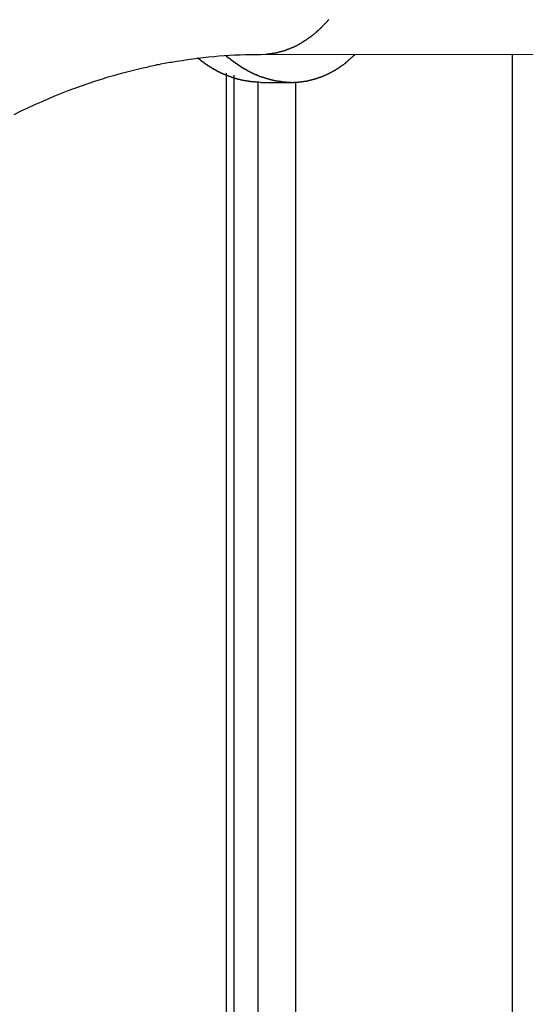
# Model space of a CAD drawing. Extents: x -53 to 53, y -23 to 23.
# Drawn here: x -13 to -13, y -3 to -1 of the extents above; entities that cross this region are included whole.
import ezdxf

# ---------------------------------------------------------------- set-up
doc = ezdxf.new("R2010")
doc.units = 0
doc.layers.get('0').update_dxf_attribs({"linetype": 'CONTINUOUS'})

msp = doc.modelspace()

# ---------------------------------------------------------------- linework, layer by layer
at = {"color": 0}
for points in [[(-12.9524, -1.5072), (-12.9461, -1.5069), (-12.9461, -1.5069), (-12.9455, -1.5066), (-12.9452, -1.5066), (-12.9446, -1.5066), (-12.9443, -1.5066), (-12.9437, -1.5065), (-12.9434, -1.5065), (-12.9431, -1.5065), (-12.9428, -1.5065), (-12.9422, -1.5062), (-12.9419, -1.5062), (-12.9415, -1.5062), (-12.9412, -1.5062), (-12.9406, -1.5062), (-12.9403, -1.5062), (-12.94, -1.5062), (-12.9397, -1.5062), (-12.9397, -1.5062), (-12.9391, -1.5059), (-12.9388, -1.5059), (-12.9382, -1.5059), (-12.9379, -1.5059), (-12.9373, -1.5056), (-12.937, -1.5056), (-12.9367, -1.5056), (-12.9364, -1.5056), (-12.9358, -1.5053), (-12.9355, -1.5053), (-12.9351, -1.5053), (-12.9348, -1.5053), (-12.9342, -1.505), (-12.9339, -1.505), (-12.9336, -1.505), (-12.9333, -1.505), (-12.9333, -1.505), (-12.9327, -1.5047), (-12.9324, -1.5047), (-12.9318, -1.5044), (-12.9315, -1.5044), (-12.9309, -1.5041), (-12.9306, -1.5041), (-12.9303, -1.5041), (-12.93, -1.5041), (-12.9294, -1.5038), (-12.9291, -1.5038), (-12.9287, -1.5036), (-12.9284, -1.5036), (-12.9278, -1.5033), (-12.9275, -1.5033), (-12.9272, -1.5033), (-12.9269, -1.5033), (-12.9269, -1.5033), (-12.9263, -1.503), (-12.926, -1.503), (-12.9254, -1.5027), (-12.9251, -1.5027), (-12.9245, -1.5024), (-12.9242, -1.5024), (-12.9239, -1.5021), (-12.9236, -1.5021), (-12.923, -1.5018), (-12.9227, -1.5018), (-12.9223, -1.5015), (-12.922, -1.5015), (-12.9214, -1.5012), (-12.9211, -1.5012), (-12.9208, -1.501), (-12.9205, -1.501), (-12.9205, -1.501), (-12.9199, -1.5007), (-12.9196, -1.5005), (-12.919, -1.5002), (-12.9187, -1.5002), (-12.9181, -1.4999), (-12.9178, -1.4999), (-12.9175, -1.4996), (-12.9172, -1.4996), (-12.9166, -1.4993), (-12.9163, -1.4992), (-12.916, -1.4989), (-12.9157, -1.4989), (-12.9151, -1.4986), (-12.9148, -1.4986), (-12.9145, -1.4983), (-12.9142, -1.4983), (-12.9142, -1.4983), (-12.9136, -1.498), (-12.9133, -1.4977), (-12.9127, -1.4974), (-12.9124, -1.4974), (-12.9118, -1.4971), (-12.9115, -1.4969), (-12.9112, -1.4966), (-12.9109, -1.4966), (-12.9103, -1.4963), (-12.91, -1.496), (-12.9097, -1.4957), (-12.9094, -1.4957), (-12.9088, -1.4954), (-12.9085, -1.4953), (-12.9082, -1.495), (-12.9079, -1.495), (-12.9079, -1.495), (-12.9073, -1.4947), (-12.907, -1.4944), (-12.9066, -1.4941), (-12.9063, -1.4939), (-12.9057, -1.4936), (-12.9054, -1.4933), (-12.9051, -1.493), (-12.9048, -1.493), (-12.9042, -1.4927), (-12.9039, -1.4924), (-12.9036, -1.4921), (-12.9033, -1.4921), (-12.9027, -1.4918), (-12.9024, -1.4915), (-12.9021, -1.4912), (-12.9018, -1.4912), (-12.9018, -1.4912), (-12.9012, -1.4909), (-12.9009, -1.4906), (-12.9006, -1.4903), (-12.9003, -1.49), (-12.8997, -1.4897), (-12.8994, -1.4894), (-12.8991, -1.4891), (-12.8988, -1.489), (-12.8982, -1.4887), (-12.8979, -1.4884), (-12.8976, -1.4881), (-12.8973, -1.4878), (-12.8967, -1.4875), (-12.8964, -1.4872), (-12.8961, -1.4869), (-12.8958, -1.4869), (-12.8958, -1.4869), (-12.8952, -1.4866), (-12.8949, -1.4863), (-12.8946, -1.486), (-12.8943, -1.4857), (-12.8937, -1.4854), (-12.8934, -1.4851), (-12.8931, -1.4848), (-12.8928, -1.4845), (-12.8922, -1.4842), (-12.8919, -1.4839), (-12.8916, -1.4836), (-12.8913, -1.4833), (-12.8909, -1.483), (-12.8906, -1.4827), (-12.8903, -1.4824), (-12.89, -1.4822), (-12.89, -1.4822), (-12.8894, -1.4816), (-12.8891, -1.4813), (-12.8888, -1.481), (-12.8885, -1.4807), (-12.888, -1.4804), (-12.8877, -1.4801), (-12.8874, -1.4798), (-12.8871, -1.4795), (-12.8865, -1.4791), (-12.8862, -1.4788), (-12.8859, -1.4785), (-12.8856, -1.4782), (-12.8853, -1.4779), (-12.885, -1.4776), (-12.8847, -1.4773), (-12.8844, -1.477), (-12.8844, -1.477), (-12.8838, -1.4764), (-12.8835, -1.4761), (-12.8832, -1.4758), (-12.8829, -1.4755), (-12.8825, -1.475), (-12.8822, -1.4747), (-12.8819, -1.4744), (-12.8816, -1.4741), (-12.8811, -1.4735), (-12.8808, -1.4732), (-12.8805, -1.4729), (-12.8802, -1.4726), (-12.8799, -1.4723), (-12.8796, -1.472), (-12.8793, -1.4717), (-12.879, -1.4714), (-12.879, -1.4714), (-12.8784, -1.4708), (-12.8781, -1.4705), (-12.8778, -1.4702), (-12.8775, -1.4699), (-12.8772, -1.4693), (-12.8769, -1.469), (-12.8766, -1.4687), (-12.8763, -1.4684), (-12.876, -1.4678)], [(-13.2297, -1.5748), (-13.2219, -1.5709), (-13.2143, -1.5673), (-13.2065, -1.5637), (-13.199, -1.5604), (-13.199, -1.5604), (-13.1915, -1.5571), (-13.184, -1.5539), (-13.1765, -1.5509), (-13.1691, -1.548), (-13.1616, -1.5451), (-13.1541, -1.5424), (-13.1466, -1.5398), (-13.1392, -1.5374), (-13.1317, -1.5349), (-13.1242, -1.5326), (-13.1167, -1.5304), (-13.1092, -1.5284), (-13.1017, -1.5263), (-13.0942, -1.5245), (-13.0867, -1.5227), (-13.0792, -1.5211), (-13.0792, -1.5211), (-13.0771, -1.5205), (-13.075, -1.5202), (-13.0729, -1.5196), (-13.0711, -1.5193), (-13.069, -1.5187), (-13.0669, -1.5184), (-13.0648, -1.5179), (-13.063, -1.5176), (-13.0609, -1.517), (-13.0588, -1.5167), (-13.0567, -1.5164), (-13.0549, -1.5161), (-13.0528, -1.5158), (-13.0508, -1.5155), (-13.0487, -1.5152), (-13.0469, -1.5149), (-13.0469, -1.5149), (-13.0409, -1.5139), (-13.0349, -1.513), (-13.0289, -1.5121), (-13.0232, -1.5114), (-13.0172, -1.5106), (-13.0112, -1.51), (-13.0052, -1.5094), (-12.9995, -1.509), (-12.9935, -1.5084), (-12.9875, -1.5081), (-12.9815, -1.5078), (-12.9758, -1.5076), (-12.9698, -1.5073), (-12.9641, -1.5072), (-12.9581, -1.5072), (-12.9524, -1.5072)], [(-12.9524, -1.5387), (-12.9547, -1.5386), (-12.9547, -1.5386), (-12.9547, -1.5386), (-12.9549, -1.5386), (-12.9549, -1.5386), (-12.9552, -1.5386), (-12.9552, -1.5386), (-12.9555, -1.5386), (-12.9555, -1.5386), (-12.9558, -1.5386), (-12.9558, -1.5386), (-12.9561, -1.5386), (-12.9561, -1.5386), (-12.9564, -1.5386), (-12.9564, -1.5386), (-12.9567, -1.5386), (-12.9567, -1.5386), (-12.957, -1.5386), (-12.957, -1.5386), (-12.957, -1.5384), (-12.9572, -1.5384), (-12.9572, -1.5384), (-12.9575, -1.5384), (-12.9575, -1.5384), (-12.9578, -1.5384), (-12.9578, -1.5384), (-12.9581, -1.5384), (-12.9581, -1.5384), (-12.9584, -1.5384), (-12.9584, -1.5384), (-12.9587, -1.5384), (-12.9587, -1.5384), (-12.959, -1.5384), (-12.959, -1.5384), (-12.9593, -1.5384), (-12.9593, -1.5384), (-12.9593, -1.5382), (-12.9596, -1.5382), (-12.9596, -1.5382), (-12.9599, -1.5382), (-12.9599, -1.5382), (-12.9602, -1.5382), (-12.9602, -1.5382), (-12.9605, -1.5382), (-12.9605, -1.5382), (-12.9608, -1.5382), (-12.9608, -1.5382), (-12.9611, -1.5382), (-12.9611, -1.5382), (-12.9614, -1.5382), (-12.9614, -1.5382), (-12.9617, -1.5382), (-12.9617, -1.5382), (-12.9617, -1.538), (-12.9619, -1.538), (-12.9619, -1.538), (-12.9622, -1.538), (-12.9622, -1.538), (-12.9625, -1.538), (-12.9625, -1.538), (-12.9628, -1.538), (-12.9628, -1.538), (-12.9631, -1.538), (-12.9631, -1.538), (-12.9634, -1.538), (-12.9634, -1.538), (-12.9637, -1.538), (-12.9637, -1.538), (-12.964, -1.538), (-12.964, -1.538), (-12.964, -1.5377), (-12.9643, -1.5377), (-12.9643, -1.5377), (-12.9646, -1.5377), (-12.9646, -1.5377), (-12.9649, -1.5377), (-12.9649, -1.5377), (-12.9652, -1.5377), (-12.9652, -1.5377), (-12.9655, -1.5377), (-12.9655, -1.5377), (-12.9658, -1.5377), (-12.9658, -1.5377), (-12.9661, -1.5377), (-12.9661, -1.5377), (-12.9664, -1.5377), (-12.9664, -1.5377), (-12.9664, -1.5374), (-12.9666, -1.5374), (-12.9666, -1.5374), (-12.9669, -1.5374), (-12.9669, -1.5374), (-12.9672, -1.5374), (-12.9672, -1.5374), (-12.9675, -1.5374), (-12.9675, -1.5373), (-12.9678, -1.5373), (-12.9678, -1.5373), (-12.9681, -1.5373), (-12.9681, -1.5373), (-12.9684, -1.5373), (-12.9684, -1.5373), (-12.9687, -1.5373), (-12.9687, -1.5373), (-12.9687, -1.537), (-12.969, -1.537), (-12.969, -1.537), (-12.9693, -1.537), (-12.9693, -1.537), (-12.9696, -1.537), (-12.9696, -1.537), (-12.9699, -1.537), (-12.9699, -1.5369), (-12.9702, -1.5369), (-12.9702, -1.5369), (-12.9705, -1.5369), (-12.9705, -1.5369), (-12.9708, -1.5369), (-12.9708, -1.5369), (-12.9711, -1.5369), (-12.9711, -1.5369), (-12.9711, -1.5366), (-12.9714, -1.5366), (-12.9714, -1.5366), (-12.9717, -1.5366), (-12.9717, -1.5366), (-12.972, -1.5366), (-12.972, -1.5366), (-12.9723, -1.5366), (-12.9723, -1.5364), (-12.9726, -1.5364), (-12.9726, -1.5364), (-12.9729, -1.5364), (-12.9729, -1.5364), (-12.9732, -1.5364), (-12.9732, -1.5364), (-12.9735, -1.5364), (-12.9735, -1.5364), (-12.9735, -1.5361), (-12.9738, -1.5361), (-12.9738, -1.5361), (-12.9741, -1.5361), (-12.9741, -1.5361), (-12.9744, -1.5361), (-12.9744, -1.5361), (-12.9747, -1.5361), (-12.9747, -1.5359), (-12.975, -1.5359), (-12.975, -1.5359), (-12.9753, -1.5359), (-12.9753, -1.5359), (-12.9756, -1.5359), (-12.9756, -1.5359), (-12.9759, -1.5359), (-12.9759, -1.5359), (-12.9759, -1.5356), (-12.9762, -1.5356), (-12.9762, -1.5356), (-12.9765, -1.5356), (-12.9765, -1.5356), (-12.9768, -1.5356), (-12.9768, -1.5356), (-12.9771, -1.5356), (-12.9771, -1.5353), (-12.9774, -1.5353), (-12.9774, -1.5353), (-12.9777, -1.5353), (-12.9777, -1.5353), (-12.978, -1.5353), (-12.978, -1.5353), (-12.9783, -1.5353), (-12.9783, -1.5353), (-12.9783, -1.535), (-12.9786, -1.535), (-12.9786, -1.535), (-12.9789, -1.535), (-12.9789, -1.5349), (-12.9792, -1.5349), (-12.9792, -1.5349), (-12.9795, -1.5349), (-12.9795, -1.5346), (-12.9798, -1.5346), (-12.9798, -1.5346), (-12.9801, -1.5346), (-12.9801, -1.5346), (-12.9804, -1.5346), (-12.9804, -1.5346), (-12.9807, -1.5346), (-12.9807, -1.5346), (-12.9807, -1.5343), (-12.981, -1.5343), (-12.981, -1.5343), (-12.9813, -1.5343), (-12.9813, -1.5342), (-12.9816, -1.5342), (-12.9816, -1.5342), (-12.9819, -1.5342), (-12.9819, -1.5339), (-12.9822, -1.5339), (-12.9822, -1.5339), (-12.9825, -1.5339), (-12.9825, -1.5339), (-12.9828, -1.5339), (-12.9828, -1.5339), (-12.9831, -1.5339), (-12.9831, -1.5339), (-12.9831, -1.5336), (-12.9834, -1.5336), (-12.9834, -1.5336), (-12.9837, -1.5336), (-12.9837, -1.5334), (-12.984, -1.5334), (-12.984, -1.5334), (-12.9843, -1.5334), (-12.9843, -1.5331), (-12.9846, -1.5331), (-12.9846, -1.5331), (-12.9849, -1.5331), (-12.9849, -1.5331), (-12.9852, -1.5331), (-12.9852, -1.5331), (-12.9855, -1.5331), (-12.9855, -1.5331), (-12.9855, -1.5328), (-12.9858, -1.5328), (-12.9858, -1.5328), (-12.9861, -1.5328), (-12.9861, -1.5325), (-12.9864, -1.5325), (-12.9864, -1.5325), (-12.9867, -1.5325), (-12.9867, -1.5322), (-12.987, -1.5322), (-12.987, -1.5322), (-12.9873, -1.5322), (-12.9873, -1.5322), (-12.9876, -1.5322), (-12.9876, -1.5322), (-12.9879, -1.5322), (-12.9879, -1.5322), (-12.9879, -1.5319), (-12.9882, -1.5319), (-12.9882, -1.5319), (-12.9885, -1.5319), (-12.9885, -1.5316), (-12.9888, -1.5316), (-12.9888, -1.5316), (-12.9891, -1.5316), (-12.9891, -1.5313), (-12.9894, -1.5313), (-12.9894, -1.5313), (-12.9897, -1.5313), (-12.9897, -1.5313), (-12.99, -1.5313), (-12.9901, -1.5313), (-12.9904, -1.5313), (-12.9904, -1.5313), (-12.9904, -1.531), (-12.9907, -1.531), (-12.9907, -1.531), (-12.991, -1.531), (-12.991, -1.5307), (-12.9913, -1.5307), (-12.9913, -1.5307), (-12.9916, -1.5307), (-12.9916, -1.5304), (-12.9919, -1.5304), (-12.9919, -1.5304), (-12.9922, -1.5304), (-12.9922, -1.5303), (-12.9925, -1.5303), (-12.9925, -1.5303), (-12.9928, -1.5303), (-12.9928, -1.5303), (-12.9928, -1.53), (-12.9931, -1.53), (-12.9931, -1.53), (-12.9934, -1.53), (-12.9934, -1.5297), (-12.9937, -1.5297), (-12.9937, -1.5297), (-12.994, -1.5297), (-12.994, -1.5294), (-12.9943, -1.5294), (-12.9943, -1.5294), (-12.9946, -1.5294), (-12.9946, -1.5293), (-12.9949, -1.5293), (-12.9949, -1.5293), (-12.9952, -1.5293), (-12.9952, -1.5293), (-12.9952, -1.529), (-12.9955, -1.529), (-12.9955, -1.529), (-12.9958, -1.529), (-12.9958, -1.5287), (-12.9961, -1.5287), (-12.9961, -1.5287), (-12.9964, -1.5287), (-12.9964, -1.5284), (-12.9967, -1.5284), (-12.9967, -1.5284), (-12.997, -1.5284), (-12.997, -1.5282), (-12.9973, -1.5282), (-12.9973, -1.5282), (-12.9976, -1.5282), (-12.9976, -1.5282), (-12.9976, -1.5279), (-12.9979, -1.5279), (-12.9979, -1.5279), (-12.9982, -1.5279), (-12.9982, -1.5276), (-12.9985, -1.5276), (-12.9985, -1.5276), (-12.9988, -1.5276), (-12.9988, -1.5273), (-12.9991, -1.5273), (-12.9991, -1.5273), (-12.9994, -1.5273), (-12.9994, -1.527), (-12.9997, -1.527), (-12.9997, -1.527), (-13, -1.527), (-13, -1.527), (-13, -1.5267), (-13.0003, -1.5267), (-13.0003, -1.5267), (-13.0006, -1.5267), (-13.0006, -1.5264), (-13.0009, -1.5264), (-13.0009, -1.5264), (-13.0012, -1.5264), (-13.0012, -1.5261), (-13.0015, -1.5261), (-13.0015, -1.5261), (-13.0018, -1.5261), (-13.0018, -1.5258), (-13.0021, -1.5258), (-13.0021, -1.5258), (-13.0024, -1.5258), (-13.0024, -1.5258), (-13.0024, -1.5255), (-13.0027, -1.5255), (-13.0027, -1.5253), (-13.003, -1.5253), (-13.003, -1.525), (-13.0033, -1.525), (-13.0033, -1.525), (-13.0036, -1.525), (-13.0036, -1.5247), (-13.0039, -1.5247), (-13.0039, -1.5247), (-13.0042, -1.5247), (-13.0042, -1.5244), (-13.0045, -1.5244), (-13.0045, -1.5244), (-13.0048, -1.5244), (-13.0048, -1.5244), (-13.0048, -1.5241), (-13.0051, -1.5241), (-13.0051, -1.5239), (-13.0054, -1.5239), (-13.0054, -1.5236), (-13.0057, -1.5236), (-13.0057, -1.5236), (-13.006, -1.5236), (-13.006, -1.5233), (-13.0063, -1.5233), (-13.0063, -1.5233), (-13.0066, -1.5233), (-13.0066, -1.523), (-13.0069, -1.523), (-13.007, -1.523), (-13.0073, -1.523), (-13.0073, -1.523), (-13.0073, -1.5227), (-13.0075, -1.5227), (-13.0075, -1.5225), (-13.0078, -1.5225), (-13.0078, -1.5222), (-13.0081, -1.5222), (-13.0081, -1.5222), (-13.0084, -1.5222), (-13.0084, -1.5219), (-13.0087, -1.5219), (-13.0087, -1.5219), (-13.009, -1.5219), (-13.009, -1.5216), (-13.0093, -1.5216), (-13.0093, -1.5216), (-13.0096, -1.5216), (-13.0096, -1.5216), (-13.0096, -1.5213), (-13.0096, -1.5213), (-13.0096, -1.5212), (-13.0099, -1.5212), (-13.0099, -1.5209), (-13.0102, -1.5209), (-13.0102, -1.5209), (-13.0105, -1.5209), (-13.0105, -1.5206), (-13.0107, -1.5206), (-13.0107, -1.5206), (-13.011, -1.5206), (-13.011, -1.5203), (-13.0113, -1.5203), (-13.0113, -1.5203), (-13.0116, -1.5203), (-13.0116, -1.5203), (-13.0116, -1.52), (-13.0119, -1.52), (-13.0119, -1.5197), (-13.0122, -1.5197), (-13.0122, -1.5194), (-13.0125, -1.5194), (-13.0125, -1.5194), (-13.0128, -1.5194), (-13.0128, -1.5191), (-13.0131, -1.5191), (-13.0131, -1.5188), (-13.0134, -1.5188), (-13.0134, -1.5185), (-13.0137, -1.5185), (-13.014, -1.5185), (-13.0143, -1.5185), (-13.0143, -1.5185), (-13.0143, -1.5182), (-13.0146, -1.5179), (-13.0149, -1.5176), (-13.0152, -1.5176), (-13.0153, -1.5173), (-13.0156, -1.5173), (-13.0159, -1.517), (-13.0162, -1.517), (-13.0162, -1.5167), (-13.0165, -1.5164), (-13.0168, -1.5161), (-13.0171, -1.5161), (-13.0174, -1.5158), (-13.0177, -1.5158), (-13.018, -1.5155), (-13.0183, -1.5155), (-13.0183, -1.5155), (-13.0186, -1.5152), (-13.0189, -1.5149), (-13.0192, -1.5146), (-13.0195, -1.5143), (-13.0198, -1.514), (-13.0201, -1.5137), (-13.0204, -1.5134), (-13.0208, -1.5134), (-13.0211, -1.5131), (-13.0214, -1.5128), (-13.0217, -1.5125), (-13.022, -1.5124), (-13.0223, -1.5121), (-13.0226, -1.5118), (-13.0229, -1.5115), (-13.0235, -1.5115)], [(-12.9917, -1.5085), (-12.9889, -1.5109), (-12.9889, -1.5109), (-12.9886, -1.5109), (-12.9883, -1.5111), (-12.988, -1.5111), (-12.988, -1.5114), (-12.9877, -1.5114), (-12.9877, -1.5117), (-12.9874, -1.5117), (-12.9874, -1.512), (-12.9871, -1.512), (-12.987, -1.5123), (-12.9867, -1.5123), (-12.9867, -1.5126), (-12.9864, -1.5126), (-12.9864, -1.5129), (-12.9861, -1.5129), (-12.9861, -1.5132), (-12.9861, -1.5132), (-12.9858, -1.5132), (-12.9855, -1.5133), (-12.9852, -1.5133), (-12.9852, -1.5136), (-12.9849, -1.5136), (-12.9849, -1.5139), (-12.9846, -1.5139), (-12.9846, -1.5142), (-12.9843, -1.5142), (-12.9841, -1.5145), (-12.9838, -1.5145), (-12.9838, -1.5148), (-12.9835, -1.5148), (-12.9835, -1.5151), (-12.9832, -1.5151), (-12.9832, -1.5154), (-12.9832, -1.5154), (-12.9829, -1.5154), (-12.9826, -1.5154), (-12.9823, -1.5154), (-12.9823, -1.5157), (-12.982, -1.5157), (-12.982, -1.516), (-12.9817, -1.516), (-12.9817, -1.5163), (-12.9814, -1.5163), (-12.9812, -1.5166), (-12.9809, -1.5166), (-12.9809, -1.5169), (-12.9806, -1.5169), (-12.9806, -1.5172), (-12.9803, -1.5172), (-12.9803, -1.5175), (-12.9803, -1.5175), (-12.98, -1.5175), (-12.9797, -1.5175), (-12.9794, -1.5175), (-12.9794, -1.5178), (-12.9791, -1.5178), (-12.9791, -1.5181), (-12.9788, -1.5181), (-12.9788, -1.5184), (-12.9785, -1.5184), (-12.9783, -1.5186), (-12.978, -1.5186), (-12.978, -1.5189), (-12.9777, -1.5189), (-12.9777, -1.5192), (-12.9774, -1.5192), (-12.9774, -1.5195), (-12.9774, -1.5195), (-12.9771, -1.5195), (-12.9768, -1.5195), (-12.9765, -1.5195), (-12.9765, -1.5198), (-12.9762, -1.5198), (-12.9762, -1.5201), (-12.9759, -1.5201), (-12.9759, -1.5204), (-12.9756, -1.5204), (-12.9754, -1.5205), (-12.9751, -1.5205), (-12.9751, -1.5208), (-12.9748, -1.5208), (-12.9748, -1.5211), (-12.9745, -1.5211), (-12.9745, -1.5214), (-12.9745, -1.5214), (-12.9742, -1.5214), (-12.9739, -1.5214), (-12.9736, -1.5214), (-12.9736, -1.5217), (-12.9733, -1.5217), (-12.9733, -1.522), (-12.973, -1.522), (-12.973, -1.5223), (-12.9727, -1.5223), (-12.9724, -1.5223), (-12.9721, -1.5223), (-12.9721, -1.5226), (-12.9718, -1.5226), (-12.9718, -1.5229), (-12.9715, -1.5229), (-12.9715, -1.5232), (-12.9715, -1.5232), (-12.9712, -1.5232), (-12.9709, -1.5232), (-12.9706, -1.5232), (-12.9706, -1.5235), (-12.9703, -1.5235), (-12.9703, -1.5237), (-12.97, -1.5237), (-12.97, -1.524), (-12.9697, -1.524), (-12.9695, -1.524), (-12.9692, -1.524), (-12.9692, -1.5243), (-12.9689, -1.5243), (-12.9689, -1.5246), (-12.9686, -1.5246), (-12.9686, -1.5249), (-12.9686, -1.5249), (-12.9683, -1.5249), (-12.968, -1.5249), (-12.9677, -1.5249), (-12.9677, -1.5252), (-12.9674, -1.5252), (-12.9674, -1.5253), (-12.9671, -1.5253), (-12.9671, -1.5256), (-12.9668, -1.5256), (-12.9665, -1.5256), (-12.9662, -1.5256), (-12.9662, -1.5259), (-12.9659, -1.5259), (-12.9659, -1.5262), (-12.9656, -1.5262), (-12.9656, -1.5265), (-12.9656, -1.5265), (-12.9653, -1.5265), (-12.965, -1.5265), (-12.9647, -1.5265), (-12.9647, -1.5268), (-12.9644, -1.5268), (-12.9644, -1.5268), (-12.9641, -1.5268), (-12.9641, -1.5271), (-12.9638, -1.5271), (-12.9635, -1.5271), (-12.9632, -1.5271), (-12.9632, -1.5274), (-12.9629, -1.5274), (-12.9629, -1.5277), (-12.9626, -1.5277), (-12.9626, -1.528), (-12.9626, -1.528), (-12.9623, -1.528), (-12.962, -1.528), (-12.9617, -1.528), (-12.9617, -1.5283), (-12.9614, -1.5283), (-12.9614, -1.5283), (-12.9611, -1.5283), (-12.9611, -1.5286), (-12.9608, -1.5286), (-12.9605, -1.5286), (-12.9602, -1.5286), (-12.9602, -1.5289), (-12.9599, -1.5289), (-12.9599, -1.5291), (-12.9596, -1.5291), (-12.9596, -1.5294), (-12.9596, -1.5294), (-12.9593, -1.5294), (-12.959, -1.5294), (-12.9587, -1.5294), (-12.9587, -1.5297), (-12.9584, -1.5297), (-12.9584, -1.5297), (-12.9581, -1.5297), (-12.9581, -1.53), (-12.9578, -1.53), (-12.9575, -1.53), (-12.9572, -1.53), (-12.9572, -1.5303), (-12.9569, -1.5303), (-12.9569, -1.5304), (-12.9566, -1.5304), (-12.9566, -1.5307), (-12.9566, -1.5307), (-12.9563, -1.5307), (-12.956, -1.5307), (-12.9557, -1.5307), (-12.9557, -1.531), (-12.9554, -1.531), (-12.9554, -1.531), (-12.9551, -1.531), (-12.9551, -1.5313), (-12.9548, -1.5313), (-12.9545, -1.5313), (-12.9542, -1.5313), (-12.9542, -1.5316), (-12.9539, -1.5316), (-12.9539, -1.5316), (-12.9536, -1.5316), (-12.9536, -1.5319), (-12.9536, -1.5319), (-12.9533, -1.5319), (-12.953, -1.5319), (-12.9527, -1.5319), (-12.9527, -1.532), (-12.9524, -1.532), (-12.9524, -1.532), (-12.9521, -1.532), (-12.9521, -1.5323), (-12.9518, -1.5323), (-12.9515, -1.5323), (-12.9512, -1.5323), (-12.9512, -1.5326), (-12.9509, -1.5326), (-12.9509, -1.5326), (-12.9506, -1.5326), (-12.9506, -1.5329), (-12.9506, -1.5329), (-12.9503, -1.5329), (-12.95, -1.5329), (-12.9497, -1.5329), (-12.9497, -1.533), (-12.9494, -1.533), (-12.9494, -1.533), (-12.9491, -1.533), (-12.9491, -1.5333), (-12.9488, -1.5333), (-12.9485, -1.5333), (-12.9482, -1.5333), (-12.9482, -1.5336), (-12.9479, -1.5336), (-12.9479, -1.5336), (-12.9476, -1.5336), (-12.9476, -1.5339), (-12.9476, -1.5339), (-12.9473, -1.5339), (-12.947, -1.5339), (-12.9467, -1.5339), (-12.9467, -1.5339), (-12.9464, -1.5339), (-12.9464, -1.5339), (-12.9461, -1.5339), (-12.9461, -1.5342), (-12.9458, -1.5342), (-12.9455, -1.5342), (-12.9452, -1.5342), (-12.9452, -1.5345), (-12.9449, -1.5345), (-12.9449, -1.5345), (-12.9446, -1.5345), (-12.9446, -1.5348), (-12.9446, -1.5348), (-12.9443, -1.5348), (-12.944, -1.5348), (-12.9437, -1.5348), (-12.9437, -1.5348), (-12.9434, -1.5348), (-12.9434, -1.5348), (-12.9431, -1.5348), (-12.9431, -1.5351), (-12.9428, -1.5351), (-12.9426, -1.5351), (-12.9423, -1.5351), (-12.9423, -1.5353), (-12.942, -1.5353), (-12.942, -1.5353), (-12.9417, -1.5353), (-12.9417, -1.5356), (-12.9417, -1.5356), (-12.9414, -1.5356), (-12.9411, -1.5356), (-12.9408, -1.5356), (-12.9408, -1.5356), (-12.9405, -1.5356), (-12.9405, -1.5356), (-12.9402, -1.5356), (-12.9402, -1.5359), (-12.9399, -1.5359), (-12.9396, -1.5359), (-12.9393, -1.5359), (-12.9393, -1.536), (-12.939, -1.536), (-12.939, -1.536), (-12.9387, -1.536), (-12.9387, -1.5363), (-12.9387, -1.5363), (-12.9384, -1.5363), (-12.9381, -1.5363), (-12.9378, -1.5363), (-12.9378, -1.5363), (-12.9375, -1.5363), (-12.9375, -1.5363), (-12.9372, -1.5363), (-12.9372, -1.5366), (-12.9369, -1.5366), (-12.9366, -1.5366), (-12.9363, -1.5366), (-12.9363, -1.5366), (-12.936, -1.5366), (-12.936, -1.5366), (-12.9357, -1.5366), (-12.9357, -1.5369), (-12.9357, -1.5369), (-12.9354, -1.5369), (-12.9351, -1.5369), (-12.9348, -1.5369), (-12.9348, -1.5369), (-12.9345, -1.5369), (-12.9345, -1.5369), (-12.9342, -1.5369), (-12.9342, -1.5371), (-12.9339, -1.5371), (-12.9337, -1.5371), (-12.9334, -1.5371), (-12.9334, -1.5371), (-12.9331, -1.5371), (-12.9331, -1.5371), (-12.9328, -1.5371), (-12.9328, -1.5374), (-12.9328, -1.5374), (-12.9325, -1.5374), (-12.9322, -1.5374), (-12.9319, -1.5374), (-12.9319, -1.5374), (-12.9316, -1.5374), (-12.9316, -1.5374), (-12.9313, -1.5374), (-12.9313, -1.5375), (-12.931, -1.5375), (-12.9307, -1.5375), (-12.9304, -1.5375), (-12.9304, -1.5375), (-12.9301, -1.5375), (-12.9301, -1.5375), (-12.9298, -1.5375), (-12.9298, -1.5378), (-12.9298, -1.5378), (-12.9295, -1.5378), (-12.9292, -1.5378), (-12.9289, -1.5378), (-12.9289, -1.5378), (-12.9286, -1.5378), (-12.9286, -1.5378), (-12.9283, -1.5378), (-12.9283, -1.5379), (-12.928, -1.5379), (-12.9278, -1.5379), (-12.9275, -1.5379), (-12.9275, -1.5379), (-12.9272, -1.5379), (-12.9272, -1.5379), (-12.9269, -1.5379), (-12.9269, -1.5382), (-12.9269, -1.5382), (-12.9266, -1.5382), (-12.9263, -1.5382), (-12.926, -1.5382), (-12.926, -1.5382), (-12.9257, -1.5382), (-12.9257, -1.5382), (-12.9254, -1.5382), (-12.9254, -1.5382), (-12.9251, -1.5382), (-12.9249, -1.5382), (-12.9246, -1.5382), (-12.9246, -1.5382), (-12.9243, -1.5382), (-12.9243, -1.5382), (-12.924, -1.5382), (-12.924, -1.5384), (-12.924, -1.5384), (-12.9237, -1.5384), (-12.9234, -1.5384), (-12.9231, -1.5384), (-12.9231, -1.5384), (-12.9228, -1.5384), (-12.9228, -1.5384), (-12.9225, -1.5384), (-12.9225, -1.5384), (-12.9222, -1.5384), (-12.922, -1.5384), (-12.9217, -1.5384), (-12.9217, -1.5384), (-12.9214, -1.5384), (-12.9214, -1.5384), (-12.9211, -1.5384), (-12.9211, -1.5386), (-12.9211, -1.5386), (-12.9208, -1.5386), (-12.9205, -1.5386), (-12.9202, -1.5386), (-12.9202, -1.5386), (-12.9199, -1.5386), (-12.9199, -1.5386), (-12.9196, -1.5386), (-12.9196, -1.5386), (-12.9193, -1.5386), (-12.9192, -1.5386), (-12.9189, -1.5386), (-12.9189, -1.5386), (-12.9186, -1.5386), (-12.9186, -1.5386), (-12.9183, -1.5386), (-12.9183, -1.5387), (-12.9183, -1.5387), (-12.918, -1.5387), (-12.9177, -1.5387), (-12.9174, -1.5387), (-12.9174, -1.5387), (-12.9171, -1.5387), (-12.9171, -1.5387), (-12.9168, -1.5387), (-12.9168, -1.5387), (-12.9165, -1.5387), (-12.9163, -1.5387), (-12.916, -1.5387), (-12.916, -1.5387), (-12.9157, -1.5387), (-12.9157, -1.5387), (-12.9154, -1.5387), (-12.9154, -1.5387), (-12.9154, -1.5387), (-12.9151, -1.5386), (-12.9148, -1.5386), (-12.9145, -1.5386), (-12.9145, -1.5386), (-12.9142, -1.5386), (-12.9142, -1.5386), (-12.9139, -1.5386), (-12.9139, -1.5386), (-12.9136, -1.5386), (-12.9134, -1.5386), (-12.9131, -1.5386), (-12.9131, -1.5386), (-12.9128, -1.5386), (-12.9128, -1.5386), (-12.9125, -1.5386), (-12.9125, -1.5386), (-12.9125, -1.5386), (-12.9122, -1.5384), (-12.9119, -1.5384), (-12.9116, -1.5384), (-12.9116, -1.5384), (-12.9113, -1.5384), (-12.9113, -1.5384), (-12.911, -1.5384), (-12.911, -1.5384), (-12.9107, -1.5384), (-12.9106, -1.5384), (-12.9103, -1.5384), (-12.9103, -1.5384), (-12.91, -1.5384), (-12.91, -1.5384), (-12.9097, -1.5384), (-12.9097, -1.5384), (-12.9097, -1.5384), (-12.9094, -1.5381), (-12.9091, -1.5381), (-12.9088, -1.5381), (-12.9088, -1.5381), (-12.9085, -1.5381), (-12.9085, -1.5381), (-12.9082, -1.5381), (-12.9082, -1.5381), (-12.9079, -1.5381), (-12.9077, -1.5381), (-12.9074, -1.5381), (-12.9074, -1.5381), (-12.9071, -1.5381), (-12.9071, -1.5381), (-12.9068, -1.5381), (-12.9068, -1.5381), (-12.9068, -1.5381), (-12.9065, -1.5378), (-12.9062, -1.5378), (-12.9059, -1.5378), (-12.9059, -1.5378), (-12.9056, -1.5378), (-12.9056, -1.5378), (-12.9053, -1.5378), (-12.9053, -1.5378), (-12.905, -1.5377), (-12.9048, -1.5377), (-12.9045, -1.5377), (-12.9045, -1.5377), (-12.9042, -1.5377), (-12.9042, -1.5377), (-12.9039, -1.5377), (-12.9039, -1.5377), (-12.9039, -1.5377), (-12.9036, -1.5374), (-12.9033, -1.5374), (-12.903, -1.5374), (-12.903, -1.5374), (-12.9027, -1.5374), (-12.9027, -1.5374), (-12.9024, -1.5374), (-12.9024, -1.5374), (-12.9021, -1.5372), (-12.9018, -1.5372), (-12.9015, -1.5372), (-12.9015, -1.5372), (-12.9012, -1.5372), (-12.9012, -1.5372), (-12.9009, -1.5372), (-12.9009, -1.5372), (-12.9009, -1.5372), (-12.9006, -1.5369), (-12.9003, -1.5369), (-12.9, -1.5369), (-12.9, -1.5369), (-12.8997, -1.5369), (-12.8997, -1.5369), (-12.8994, -1.5369), (-12.8994, -1.5369), (-12.8991, -1.5366), (-12.8989, -1.5366), (-12.8986, -1.5366), (-12.8986, -1.5366), (-12.8983, -1.5366), (-12.8983, -1.5366), (-12.898, -1.5366), (-12.898, -1.5366), (-12.898, -1.5366), (-12.8977, -1.5363), (-12.8974, -1.5363), (-12.8971, -1.5363), (-12.8971, -1.5363), (-12.8968, -1.5362), (-12.8968, -1.5362), (-12.8965, -1.5362), (-12.8965, -1.5362), (-12.8962, -1.5359), (-12.896, -1.5359), (-12.8957, -1.5359), (-12.8957, -1.5359), (-12.8954, -1.5359), (-12.8954, -1.5359), (-12.8951, -1.5359), (-12.8951, -1.5359), (-12.8951, -1.5359), (-12.8948, -1.5356), (-12.8945, -1.5356), (-12.8942, -1.5356), (-12.8942, -1.5356), (-12.8939, -1.5354), (-12.8939, -1.5354), (-12.8936, -1.5354), (-12.8936, -1.5354), (-12.8933, -1.5351), (-12.893, -1.5351), (-12.8927, -1.5351), (-12.8927, -1.5351), (-12.8924, -1.5351), (-12.8924, -1.5351), (-12.8921, -1.5351), (-12.8921, -1.5351), (-12.8921, -1.5351), (-12.8918, -1.5348), (-12.8915, -1.5348), (-12.8912, -1.5348), (-12.8912, -1.5348), (-12.8909, -1.5345), (-12.8909, -1.5345), (-12.8906, -1.5345), (-12.8906, -1.5345), (-12.8903, -1.5342), (-12.8901, -1.5342), (-12.8898, -1.5342), (-12.8898, -1.5342), (-12.8895, -1.5342), (-12.8895, -1.5342), (-12.8892, -1.5342), (-12.8892, -1.5342), (-12.8892, -1.5342), (-12.8889, -1.5339), (-12.8886, -1.5339), (-12.8883, -1.5339), (-12.8883, -1.5339), (-12.888, -1.5336), (-12.888, -1.5336), (-12.8877, -1.5336), (-12.8877, -1.5336), (-12.8874, -1.5333), (-12.8871, -1.5333), (-12.8868, -1.5333), (-12.8868, -1.5333), (-12.8865, -1.5332), (-12.8865, -1.5332), (-12.8862, -1.5332), (-12.8862, -1.5332), (-12.8862, -1.5332), (-12.8859, -1.5329), (-12.8856, -1.5329), (-12.8853, -1.5329), (-12.8853, -1.5329), (-12.885, -1.5326), (-12.885, -1.5326), (-12.8847, -1.5326), (-12.8847, -1.5326), (-12.8844, -1.5323), (-12.8842, -1.5323), (-12.8839, -1.5323), (-12.8839, -1.5323), (-12.8836, -1.5321), (-12.8836, -1.5321), (-12.8833, -1.5321), (-12.8833, -1.5321), (-12.8833, -1.5321), (-12.883, -1.5318), (-12.8827, -1.5318), (-12.8824, -1.5317), (-12.8824, -1.5317), (-12.8821, -1.5314), (-12.8821, -1.5314), (-12.8818, -1.5314), (-12.8818, -1.5314), (-12.8815, -1.5311), (-12.8813, -1.5311), (-12.881, -1.5311), (-12.881, -1.5311), (-12.8807, -1.5308), (-12.8807, -1.5308), (-12.8804, -1.5308), (-12.8804, -1.5308), (-12.8804, -1.5308), (-12.8801, -1.5305), (-12.8798, -1.5305), (-12.8795, -1.5304), (-12.8795, -1.5304), (-12.8792, -1.5301), (-12.8792, -1.5301), (-12.8789, -1.5301), (-12.8789, -1.5301), (-12.8786, -1.5298), (-12.8783, -1.5298), (-12.878, -1.5298), (-12.878, -1.5298), (-12.8777, -1.5295), (-12.8777, -1.5295), (-12.8774, -1.5295), (-12.8774, -1.5295), (-12.8774, -1.5295), (-12.8771, -1.5292), (-12.8768, -1.5292), (-12.8765, -1.5289), (-12.8765, -1.5289), (-12.8762, -1.5286), (-12.8762, -1.5286), (-12.8759, -1.5286), (-12.8759, -1.5286), (-12.8756, -1.5283), (-12.8754, -1.5283), (-12.8751, -1.5283), (-12.8751, -1.5283), (-12.8748, -1.528), (-12.8748, -1.528), (-12.8745, -1.528), (-12.8745, -1.528), (-12.8745, -1.528), (-12.8742, -1.5277), (-12.8739, -1.5277), (-12.8736, -1.5274), (-12.8736, -1.5274), (-12.8733, -1.5271), (-12.8733, -1.5271), (-12.873, -1.5271), (-12.873, -1.5271), (-12.8727, -1.5268), (-12.8725, -1.5268), (-12.8722, -1.5268), (-12.8722, -1.5268), (-12.8719, -1.5265), (-12.8719, -1.5265), (-12.8716, -1.5265), (-12.8716, -1.5265), (-12.8716, -1.5265), (-12.8713, -1.5262), (-12.871, -1.5262), (-12.8707, -1.5259), (-12.8707, -1.5259), (-12.8704, -1.5256), (-12.8704, -1.5256), (-12.8701, -1.5256), (-12.8701, -1.5256), (-12.8698, -1.5253), (-12.8696, -1.5253), (-12.8693, -1.5251), (-12.8693, -1.5251), (-12.869, -1.5248), (-12.869, -1.5248), (-12.8687, -1.5248), (-12.8687, -1.5248), (-12.8687, -1.5248), (-12.8684, -1.5245), (-12.8681, -1.5245), (-12.8678, -1.5242), (-12.8678, -1.5242), (-12.8675, -1.5239), (-12.8674, -1.5239), (-12.8671, -1.5238), (-12.8671, -1.5238), (-12.8668, -1.5235), (-12.8666, -1.5235), (-12.8663, -1.5232), (-12.8663, -1.5232), (-12.866, -1.5229), (-12.866, -1.5229), (-12.8657, -1.5229), (-12.8657, -1.5229), (-12.8657, -1.5229), (-12.8654, -1.5226), (-12.8651, -1.5226), (-12.8648, -1.5223), (-12.8648, -1.5223), (-12.8645, -1.522), (-12.8645, -1.522), (-12.8642, -1.5219), (-12.8642, -1.5219), (-12.8639, -1.5216), (-12.8638, -1.5216), (-12.8635, -1.5213), (-12.8635, -1.5213), (-12.8632, -1.521), (-12.8632, -1.521), (-12.8629, -1.521), (-12.8629, -1.521), (-12.8629, -1.521), (-12.8626, -1.5207), (-12.8625, -1.5207), (-12.8622, -1.5204), (-12.8622, -1.5204), (-12.8619, -1.5201), (-12.8619, -1.5201), (-12.8616, -1.5201), (-12.8616, -1.5201), (-12.8613, -1.5198), (-12.8613, -1.5198), (-12.861, -1.5196), (-12.861, -1.5196), (-12.8607, -1.5193), (-12.8607, -1.5193), (-12.8604, -1.5193), (-12.8604, -1.5193), (-12.8604, -1.5193), (-12.8601, -1.519), (-12.8598, -1.519), (-12.8595, -1.5187), (-12.8595, -1.5187), (-12.8592, -1.5184), (-12.859, -1.5184), (-12.8587, -1.5181), (-12.8587, -1.5181), (-12.8584, -1.5178), (-12.8581, -1.5178), (-12.8578, -1.5175), (-12.8578, -1.5175), (-12.8575, -1.5172), (-12.8575, -1.5172), (-12.8572, -1.5169), (-12.8572, -1.5169), (-12.8572, -1.5169), (-12.8569, -1.5166), (-12.8566, -1.5163), (-12.8563, -1.516), (-12.856, -1.5157), (-12.8557, -1.5154), (-12.8554, -1.5151), (-12.8551, -1.5148), (-12.8548, -1.5148), (-12.8545, -1.5145), (-12.8542, -1.5142), (-12.8539, -1.5139), (-12.8536, -1.5136), (-12.8533, -1.5133), (-12.853, -1.513), (-12.8527, -1.5127), (-12.8524, -1.5127), (-12.8524, -1.5127), (-12.8518, -1.5121), (-12.8515, -1.5118), (-12.851, -1.5115), (-12.8507, -1.5112), (-12.8501, -1.5107), (-12.8498, -1.5104), (-12.8495, -1.5101), (-12.8492, -1.5098), (-12.8486, -1.5092), (-12.8483, -1.5089), (-12.848, -1.5086), (-12.8477, -1.5083), (-12.8471, -1.508), (-12.8468, -1.5077), (-12.8465, -1.5074), (-12.8462, -1.5071)], [(-12.9524, -1.5072), (-12.5195, -1.5071)], [(-12.9524, -1.5072), (-12.5195, -1.5071)], [(-12.9524, -1.5072), (-12.5195, -1.5071)], [(-12.9524, -1.5072), (-12.5195, -1.5071)], [(-12.9524, -1.5072), (-12.5195, -1.5071)], [(-12.9524, -1.5072), (-12.5195, -1.5071)], [(-12.9524, -1.5072), (-12.5195, -1.5071)], [(-12.9524, -1.5072), (-12.5195, -1.5071)], [(-12.9524, -1.5072), (-12.5195, -1.5071)], [(-12.9524, -1.5072), (-12.5195, -1.5071)], [(-12.9524, -1.5072), (-12.5195, -1.5071)], [(-12.9524, -1.5072), (-12.5195, -1.5071)], [(-12.9524, -1.5072), (-12.5195, -1.5071)], [(-12.9524, -1.5072), (-12.5195, -1.5071)], [(-12.9524, -1.5072), (-12.5195, -1.5071)], [(-12.9524, -1.5072), (-12.5195, -1.5071)], [(-12.9524, -1.5072), (-12.5195, -1.5071)], [(-12.9524, -1.5072), (-12.5195, -1.5071)], [(-12.9524, -1.5072), (-12.5195, -1.5071)], [(-12.9524, -1.5072), (-12.5195, -1.5071)], [(-12.9524, -1.5072), (-12.5195, -1.5071)], [(-12.9524, -1.5072), (-12.9524, -1.5072)], [(-12.6695, -1.5072), (-12.6695, -1.5072)], [(-12.6695, -1.5072), (-12.6695, -5.1903)], [(-12.6695, -1.5072), (-12.6695, -5.1903)], [(-12.6695, -1.5072), (-12.6695, -5.1903)], [(-12.6695, -1.5072), (-12.6695, -5.1903)], [(-12.6695, -1.5072), (-12.6695, -5.1903)], [(-12.6695, -1.5072), (-12.6695, -5.1903)], [(-12.6695, -1.5072), (-12.6695, -5.1903)], [(-12.6695, -1.5072), (-12.6695, -5.1903)], [(-12.6695, -1.5072), (-12.6695, -5.1903)], [(-12.6695, -1.5072), (-12.6695, -5.1903)], [(-12.6695, -1.5072), (-12.6695, -5.1903)], [(-12.6695, -1.5072), (-12.6695, -5.1903)], [(-12.6695, -1.5072), (-12.6695, -5.1903)], [(-12.6695, -1.5072), (-12.6695, -5.1903)], [(-12.6695, -1.5072), (-12.6695, -5.1903)], [(-12.6695, -1.5072), (-12.6695, -5.1903)], [(-12.6695, -1.5072), (-12.6695, -5.1903)], [(-12.6695, -1.5072), (-12.6695, -5.1903)], [(-12.6695, -1.5072), (-12.6695, -5.1903)], [(-12.6695, -1.5072), (-12.6695, -5.1903)], [(-12.6695, -1.5072), (-12.6695, -5.1903)], [(-12.9913, -1.5282), (-12.9913, -1.5282)], [(-12.9913, -1.5282), (-12.9913, -5.1903)], [(-12.9913, -1.5282), (-12.9913, -5.1903)], [(-12.9913, -1.5282), (-12.9913, -5.1903)], [(-12.9913, -1.5282), (-12.9913, -5.1903)], [(-12.9913, -1.5282), (-12.9913, -5.1903)], [(-12.9913, -1.5282), (-12.9913, -5.1903)], [(-12.9913, -1.5282), (-12.9913, -5.1903)], [(-12.9913, -1.5282), (-12.9913, -5.1903)], [(-12.9913, -1.5282), (-12.9913, -5.1903)], [(-12.9913, -1.5282), (-12.9913, -5.1903)], [(-12.9913, -1.5282), (-12.9913, -5.1903)], [(-12.9913, -1.5282), (-12.9913, -5.1903)], [(-12.9913, -1.5282), (-12.9913, -5.1903)], [(-12.9913, -1.5282), (-12.9913, -5.1903)], [(-12.9913, -1.5282), (-12.9913, -5.1903)], [(-12.9913, -1.5282), (-12.9913, -5.1903)], [(-12.9913, -1.5282), (-12.9913, -5.1903)], [(-12.9913, -1.5282), (-12.9913, -5.1903)], [(-12.9913, -1.5282), (-12.9913, -5.1903)], [(-12.9913, -1.5282), (-12.9913, -5.1903)], [(-12.9913, -1.5282), (-12.9913, -5.1903)], [(-12.9825, -1.5305), (-12.9825, -1.5305)], [(-12.9825, -5.1903), (-12.9825, -1.5305)], [(-12.9825, -5.1903), (-12.9825, -1.5305)], [(-12.9825, -5.1903), (-12.9825, -1.5305)], [(-12.9825, -5.1903), (-12.9825, -1.5305)], [(-12.9825, -5.1903), (-12.9825, -1.5305)], [(-12.9825, -5.1903), (-12.9825, -1.5305)], [(-12.9825, -5.1903), (-12.9825, -1.5305)], [(-12.9825, -5.1903), (-12.9825, -1.5305)], [(-12.9825, -5.1903), (-12.9825, -1.5305)], [(-12.9825, -5.1903), (-12.9825, -1.5305)], [(-12.9825, -5.1903), (-12.9825, -1.5305)], [(-12.9825, -5.1903), (-12.9825, -1.5305)], [(-12.9825, -5.1903), (-12.9825, -1.5305)], [(-12.9825, -5.1903), (-12.9825, -1.5305)], [(-12.9825, -5.1903), (-12.9825, -1.5305)], [(-12.9825, -5.1903), (-12.9825, -1.5305)], [(-12.9825, -5.1903), (-12.9825, -1.5305)], [(-12.9825, -5.1903), (-12.9825, -1.5305)], [(-12.9825, -5.1903), (-12.9825, -1.5305)], [(-12.9825, -5.1903), (-12.9825, -1.5305)], [(-12.9825, -5.1903), (-12.9825, -1.5305)], [(-12.9559, -1.5386), (-12.9559, -1.5386)], [(-12.9559, -1.5386), (-12.9559, -5.1903)], [(-12.9559, -1.5386), (-12.9559, -5.1903)], [(-12.9559, -1.5386), (-12.9559, -5.1903)], [(-12.9559, -1.5386), (-12.9559, -5.1903)], [(-12.9559, -1.5386), (-12.9559, -5.1903)], [(-12.9559, -1.5386), (-12.9559, -5.1903)], [(-12.9559, -1.5386), (-12.9559, -5.1903)], [(-12.9559, -1.5386), (-12.9559, -5.1903)], [(-12.9559, -1.5386), (-12.9559, -5.1903)], [(-12.9559, -1.5386), (-12.9559, -5.1903)], [(-12.9559, -1.5386), (-12.9559, -5.1903)], [(-12.9559, -1.5386), (-12.9559, -5.1903)], [(-12.9559, -1.5386), (-12.9559, -5.1903)], [(-12.9559, -1.5386), (-12.9559, -5.1903)], [(-12.9559, -1.5386), (-12.9559, -5.1903)], [(-12.9559, -1.5386), (-12.9559, -5.1903)], [(-12.9559, -1.5386), (-12.9559, -5.1903)], [(-12.9559, -1.5386), (-12.9559, -5.1903)], [(-12.9559, -1.5386), (-12.9559, -5.1903)], [(-12.9559, -1.5386), (-12.9559, -5.1903)], [(-12.9559, -1.5386), (-12.9559, -5.1903)], [(-12.9524, -1.5387), (-12.9524, -1.5387)], [(-12.9524, -1.5387), (-12.917, -1.5387)], [(-12.9524, -1.5387), (-12.917, -1.5387)], [(-12.9524, -1.5387), (-12.917, -1.5387)], [(-12.9524, -1.5387), (-12.917, -1.5387)], [(-12.9524, -1.5387), (-12.917, -1.5387)], [(-12.9524, -1.5387), (-12.917, -1.5387)], [(-12.9524, -1.5387), (-12.917, -1.5387)], [(-12.9524, -1.5387), (-12.917, -1.5387)], [(-12.9524, -1.5387), (-12.917, -1.5387)], [(-12.9524, -1.5387), (-12.917, -1.5387)], [(-12.9524, -1.5387), (-12.917, -1.5387)], [(-12.9524, -1.5387), (-12.917, -1.5387)], [(-12.9524, -1.5387), (-12.917, -1.5387)], [(-12.9524, -1.5387), (-12.917, -1.5387)], [(-12.9524, -1.5387), (-12.917, -1.5387)], [(-12.9524, -1.5387), (-12.917, -1.5387)], [(-12.9524, -1.5387), (-12.917, -1.5387)], [(-12.9524, -1.5387), (-12.917, -1.5387)], [(-12.9524, -1.5387), (-12.917, -1.5387)], [(-12.9524, -1.5387), (-12.917, -1.5387)], [(-12.9524, -1.5387), (-12.917, -1.5387)], [(-12.917, -1.5387), (-12.917, -1.5387)], [(-12.9135, -1.5386), (-12.9135, -1.5386)], [(-12.9135, -1.5386), (-12.9135, -5.1903)], [(-12.9135, -1.5386), (-12.9135, -5.1903)], [(-12.9135, -1.5386), (-12.9135, -5.1903)], [(-12.9135, -1.5386), (-12.9135, -5.1903)], [(-12.9135, -1.5386), (-12.9135, -5.1903)], [(-12.9135, -1.5386), (-12.9135, -5.1903)], [(-12.9135, -1.5386), (-12.9135, -5.1903)], [(-12.9135, -1.5386), (-12.9135, -5.1903)], [(-12.9135, -1.5386), (-12.9135, -5.1903)], [(-12.9135, -1.5386), (-12.9135, -5.1903)], [(-12.9135, -1.5386), (-12.9135, -5.1903)], [(-12.9135, -1.5386), (-12.9135, -5.1903)], [(-12.9135, -1.5386), (-12.9135, -5.1903)], [(-12.9135, -1.5386), (-12.9135, -5.1903)], [(-12.9135, -1.5386), (-12.9135, -5.1903)], [(-12.9135, -1.5386), (-12.9135, -5.1903)], [(-12.9135, -1.5386), (-12.9135, -5.1903)], [(-12.9135, -1.5386), (-12.9135, -5.1903)], [(-12.9135, -1.5386), (-12.9135, -5.1903)], [(-12.9135, -1.5386), (-12.9135, -5.1903)], [(-12.9135, -1.5386), (-12.9135, -5.1903)]]:
    msp.add_lwpolyline(points, dxfattribs=at)

doc.saveas('drawing.dxf')
